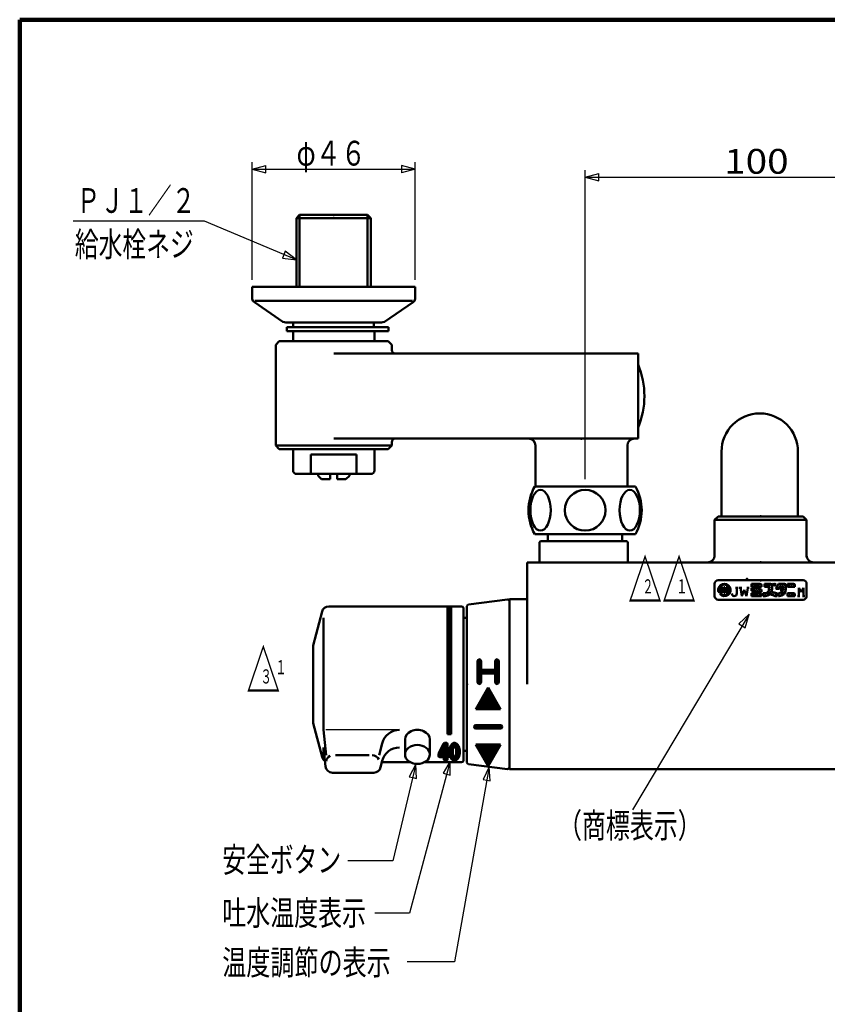
# Model space of a CAD drawing. Extents: x -373 to 395, y -278 to 275.
# Drawn here: x -373 to -145, y -3 to 275 of the extents above; entities that cross this region are included whole.
import ezdxf
from ezdxf.enums import TextEntityAlignment as Align

# ---------------------------------------------------------------- set-up
doc = ezdxf.new("R2010")
doc.units = 0
doc.header["$MEASUREMENT"] = 0
for name, color, linetype in [('1', 7, 'CONTINUOUS'), ('2', 7, 'CONTINUOUS'), ('3', 7, 'CONTINUOUS')]:
    doc.layers.add(name, color=color, linetype=linetype)
doc.styles.get("Standard").update_dxf_attribs({"font": 'txt', "bigfont": 'BIGFONT'})
doc.dimstyles.get("Standard").update_dxf_attribs({"dimscale": 2, "dimtxt": 3.5, "dimasz": 2, "dimexe": 2, "dimexo": 1, "dimgap": 0.5, "dimtad": 1, "dimdec": 3, "dimzin": 0, "dimdsep": 46, "dimtxsty": 'STANDARD', "dimcen": 0.09, "dimadec": 0, "dimazin": 0, "dimtfac": 1, "dimtdec": 4, "dimtofl": 0, "dimtmove": 0, "dimatfit": 3, "dimfxl": 1, "dimtolj": 1, "dimtzin": 0, "dimarcsym": 0})
pattern_1 = [(45, (0, 0), (-0.141421, 0.141421), [])]
pattern_2 = [(45, (0, 0), (-0.282843, 0.282843), [])]

# ---------------------------------------------------------------- blocks, each defined once
blk = doc.blocks.new('*D0')
at = {"layer": '3', "lineweight": 25}
for p, q in [((-213.229765, 145.241645), (-213.229765, 232.528625)), ((-213.229765, 230.528625), (-209.366062, 231.563902)), ((-209.366062, 229.493349), (-209.366062, 231.563902)), ((-113.630493, 230.528625), (-117.494196, 231.563902)), ((-117.494196, 231.563902), (-117.494196, 229.493349)), ((-113.630493, 145.241645), (-113.630493, 232.528625)), ((-213.229765, 230.528625), (-209.366062, 229.493349)), ((-213.229765, 230.528625), (-113.630493, 230.528625)), ((-113.630493, 230.528625), (-117.494196, 229.493349))]:
    blk.add_line(p, q, dxfattribs=at)
at = {"layer": '3', "lineweight": 25, "width": 2}
blk.add_text('100', height=7, dxfattribs=at).set_placement((-173.930129, 231.528625), (-155.730129, 231.528625), align=Align.FIT)
blk = doc.blocks.new('*D6')
at = {"layer": '3', "lineweight": 25}
for p, q in [((-307.279967, 201.541387), (-307.279967, 234.828903)), ((-307.279967, 232.828903), (-303.416264, 233.864179)), ((-303.416264, 231.793627), (-303.416264, 233.864179)), ((-261.279967, 232.828903), (-265.143671, 233.864179)), ((-265.143671, 233.864179), (-265.143671, 231.793627)), ((-261.279967, 201.541387), (-261.279967, 234.828903)), ((-307.279967, 232.828903), (-303.416264, 231.793627)), ((-307.279967, 232.828903), (-261.279967, 232.828903)), ((-261.279967, 232.828903), (-265.143671, 231.793627))]:
    blk.add_line(p, q, dxfattribs=at)
blk.add_text('φ４６', height=7, dxfattribs=at).set_placement((-294.779967, 233.828903), (-275.179967, 233.828903), align=Align.FIT)

msp = doc.modelspace()

# ---------------------------------------------------------------- hatches: boundary and pattern name
at = {"layer": '2', "lineweight": 25}
h = msp.add_hatch(dxfattribs=at)
h.set_pattern_fill('_U', color=256, angle=45, style=0, pattern_type=0)
h.set_pattern_definition(pattern_1)
h.paths.add_polyline_path([(-251.130129, 109.341384), (-251.130129, 73.289209), (-252.130129, 73.289209), (-252.130129, 109.341384)])
h = msp.add_hatch(dxfattribs=at)
h.set_pattern_fill('_U', color=256, angle=45, style=0, pattern_type=0)
h.set_pattern_definition(pattern_1)
edge = h.paths.add_edge_path()
edge.add_line((-238.630129, 91.403562), (-242.630129, 91.403562))
edge.add_line((-242.630129, 91.403562), (-242.630129, 93.903562))
edge.add_arc((-243.130129, 93.903562), 0.5, 0, 180)
edge.add_line((-243.630129, 93.903562), (-243.630129, 87.903562))
edge.add_arc((-243.130129, 87.903562), 0.5, 180, 0)
edge.add_line((-242.630129, 87.903562), (-242.630129, 90.403562))
edge.add_line((-242.630129, 90.403562), (-238.630129, 90.403562))
edge.add_line((-238.630129, 90.403562), (-238.630129, 87.903562))
edge.add_arc((-238.130129, 87.903562), 0.5, 180, 0)
edge.add_line((-237.630129, 87.903562), (-237.630129, 93.903562))
edge.add_arc((-238.130129, 93.903562), 0.5, 0, 180)
edge.add_line((-238.630129, 93.903562), (-238.630129, 91.403562))
h = msp.add_hatch(dxfattribs=at)
h.set_pattern_fill('_U', color=256, angle=45, style=0, pattern_type=0)
h.set_pattern_definition(pattern_1)
h.paths.add_polyline_path([(-240.630129, 86.403562), (-237.130129, 80.341384), (-244.130129, 80.341384)])
h = msp.add_hatch(dxfattribs=at)
h.set_pattern_fill('_U', color=256, angle=45, style=0, pattern_type=0)
h.set_pattern_definition(pattern_1)
h.paths.add_polyline_path([(-250.130129, 70.789209), (-251.190789, 70.056976), (-251.630129, 68.289209), (-251.190789, 66.521442), (-250.130129, 65.789209), (-249.069469, 66.521442), (-248.630129, 68.289209), (-249.069469, 70.056976)])
h.paths.add_polyline_path([(-250.130129, 69.789209), (-250.483682, 69.349869), (-250.630129, 68.289209), (-250.592069, 67.715184), (-250.321471, 66.90339), (-249.776575, 67.228549), (-249.630129, 68.289209), (-249.668189, 68.863234), (-249.938787, 69.675028)], flags=0)
h = msp.add_hatch(dxfattribs=at)
h.set_pattern_fill('_U', color=256, angle=45, style=0, pattern_type=0)
h.set_pattern_definition(pattern_1)
h.paths.add_polyline_path([(-244.130129, 70.341384), (-237.130129, 70.341384), (-240.630129, 64.279207)])
at = {"layer": '3', "lineweight": 25}
h = msp.add_hatch(dxfattribs=at)
h.set_pattern_fill('_U', color=256, angle=45, style=0, pattern_type=0)
h.set_pattern_definition(pattern_2)
h.paths.add_polyline_path([(-173.705454, 114.778823), (-173.705454, 113.203772), (-174.055465, 113.203772), (-174.055465, 114.778823)])
h = msp.add_hatch(dxfattribs=at)
h.set_pattern_fill('_U', color=256, angle=45, style=0, pattern_type=0)
h.set_pattern_definition(pattern_2)
edge = h.paths.add_edge_path()
edge.add_line((-163.380245, 114.866326), (-163.380245, 115.30384))
edge.add_arc((-163.817759, 115.30384), 0.437514, 0, 90)
edge.add_line((-163.817759, 115.741354), (-166.180335, 115.741354))
edge.add_line((-166.180335, 115.741354), (-166.180335, 114.866326))
edge.add_line((-166.180335, 114.866326), (-163.380245, 114.866326))
h = msp.add_hatch(dxfattribs=at)
h.set_pattern_fill('_U', color=256, angle=45, style=0, pattern_type=0)
h.set_pattern_definition(pattern_2)
edge = h.paths.add_edge_path()
edge.add_arc((-163.817759, 113.856023), 0.437514, 0, 82)
edge.add_line((-163.756869, 114.289279), (-166.180335, 114.629875))
edge.add_line((-166.180335, 114.629875), (-166.180335, 113.746248))
edge.add_line((-166.180335, 113.746248), (-163.380245, 113.352721))
edge.add_line((-163.380245, 113.352721), (-163.380245, 113.856023))
h = msp.add_hatch(dxfattribs=at)
h.set_pattern_fill('_U', color=256, angle=45, style=0, pattern_type=0)
h.set_pattern_definition(pattern_2)
edge = h.paths.add_edge_path()
edge.add_arc((-160.142641, 115.478846), 0.262508, 0, 360)
h = msp.add_hatch(dxfattribs=at)
h.set_pattern_fill('_U', color=256, angle=45, style=0, pattern_type=0)
h.set_pattern_definition(pattern_2)
edge = h.paths.add_edge_path()
edge.add_arc((-159.617624, 115.478846), 0.262508, 0, 360)
h = msp.add_hatch(dxfattribs=at)
h.set_pattern_fill('_U', color=256, angle=45, style=0, pattern_type=0)
h.set_pattern_definition(pattern_2)
edge = h.paths.add_edge_path()
edge.add_arc((-163.817759, 112.678756), 0.437514, 0, 90)
edge.add_line((-163.817759, 113.11627), (-166.180335, 113.11627))
edge.add_line((-166.180335, 113.11627), (-166.180335, 112.241241))
edge.add_line((-166.180335, 112.241241), (-163.380245, 112.241241))
edge.add_line((-163.380245, 112.241241), (-163.380245, 112.678756))
h = msp.add_hatch(dxfattribs=at)
h.set_pattern_fill('_U', color=256, angle=45, style=0, pattern_type=0)
h.set_pattern_definition(pattern_2)
edge = h.paths.add_edge_path()
edge.add_arc((-154.367454, 112.678756), 0.437514, 0, 90)
edge.add_line((-154.367454, 113.11627), (-156.030008, 113.11627))
edge.add_line((-156.030008, 113.11627), (-156.030008, 112.241241))
edge.add_line((-156.030008, 112.241241), (-153.92994, 112.241241))
edge.add_line((-153.92994, 112.241241), (-153.92994, 112.678756))

# ---------------------------------------------------------------- linework, layer by layer
at = {"layer": '1', "lineweight": 100}
for q in [(394.982385, 275.028767), (-373.02157, -277.971881)]:
    msp.add_line((-373.02157, 275.028767), q, dxfattribs=at)
at = {"layer": '2', "lineweight": 50}
for p, q in [((-293.911562, 219.917058), (-294.811562, 219.017058)), ((-293.911562, 219.917058), (-274.711562, 219.917058)), ((-293.911562, 219.917058), (-293.911562, 199.541387)), ((-274.711562, 219.917058), (-274.711562, 199.541387)), ((-274.711562, 219.917058), (-273.811562, 219.017058)), ((-294.811562, 219.017058), (-294.811562, 199.541387)), ((-294.811562, 219.017058), (-273.811562, 219.017058)), ((-273.811562, 219.017058), (-273.811562, 199.541387)), ((-307.279967, 199.541387), (-307.279967, 196.182507)), ((-261.279967, 199.541387), (-307.279967, 199.541387)), ((-261.279967, 196.182507), (-261.279967, 199.541387)), ((-306.697367, 195.273784), (-298.614766, 189.72394)), ((-262.028631, 195.673821), (-306.60108, 195.673821)), ((-261.862568, 195.273784), (-269.945169, 189.72394)), ((-261.862568, 195.273784), (-269.945169, 189.72394)), ((-297.779967, 189.541387), (-270.779967, 189.541387)), ((-295.711562, 189.541387), (-295.711562, 188.241387)), ((-272.911562, 189.541387), (-272.911562, 188.241387)), ((-297.479967, 188.241387), (-268.779967, 188.241387)), ((-297.479967, 188.241387), (-297.479967, 187.041387)), ((-297.479967, 187.041387), (-268.779967, 187.041387)), ((-295.779967, 184.241387), (-295.779967, 187.041387)), ((-272.779967, 184.241387), (-272.779967, 187.041387)), ((-268.779967, 188.241387), (-268.779967, 187.041387)), ((-300.679967, 183.241387), (-299.679967, 184.241387)), ((-299.679967, 184.241387), (-268.879967, 184.241387)), ((-268.879967, 184.241387), (-267.879967, 183.241387)), ((-300.679967, 154.741387), (-300.679967, 183.241387)), ((-198.279967, 180.741387), (-284.279967, 180.741387)), ((-267.879967, 181.741387), (-267.879967, 183.241387)), ((-198.279967, 180.741387), (-198.279967, 156.741387)), ((-198.279967, 156.741387), (-284.279967, 156.741387)), ((-267.879967, 154.741387), (-267.879967, 155.741387)), ((-299.679967, 153.741387), (-300.679967, 154.741387)), ((-267.879967, 154.741387), (-300.679967, 154.741387)), ((-299.679967, 153.741387), (-268.879967, 153.741387)), ((-295.779967, 147.741387), (-295.779967, 153.741387)), ((-272.779967, 147.741387), (-272.779967, 153.741387)), ((-268.879967, 153.741387), (-267.879967, 154.741387)), ((-227.279967, 154.741387), (-227.279967, 143.241387)), ((-201.279967, 154.741387), (-201.279967, 143.241387)), ((-174.680129, 153.041387), (-174.680129, 134.741387)), ((-153.080129, 153.041387), (-153.080129, 134.741387)), ((-290.760467, 152.241387), (-277.799467, 152.241387)), ((-290.760467, 146.741387), (-290.760467, 152.241387)), ((-277.799467, 146.741387), (-277.799467, 152.241387)), ((-294.779967, 146.741387), (-273.779967, 146.741387)), ((-288.704967, 146.241387), (-288.704967, 146.741387)), ((-287.704967, 145.241387), (-288.704967, 146.241387)), ((-287.704967, 145.241387), (-285.279967, 145.241387)), ((-285.279967, 145.241387), (-285.279967, 146.741387)), ((-283.279967, 145.241387), (-283.279967, 146.741387)), ((-283.279967, 145.241387), (-280.854967, 145.241387)), ((-280.854967, 145.241387), (-279.854967, 146.241387)), ((-279.854967, 146.241387), (-279.854967, 146.741387)), ((-227.479765, 143.241645), (-198.979765, 143.241645)), ((-176.630129, 133.741387), (-175.630129, 134.741387)), ((-176.630129, 123.241387), (-176.630129, 133.741387)), ((-150.630129, 133.741387), (-176.630129, 133.741387)), ((-175.630129, 134.741387), (-151.630129, 134.741387)), ((-151.630129, 134.741387), (-150.630129, 133.741387)), ((-150.630129, 123.241387), (-150.630129, 133.741387)), ((-227.479765, 129.741645), (-198.979765, 129.741645)), ((-223.730129, 129.741645), (-223.730129, 127.741387)), ((-202.730129, 129.741645), (-202.730129, 127.741387)), ((-225.830129, 127.741387), (-226.130129, 127.441387)), ((-226.130129, 121.741387), (-226.130129, 127.441387)), ((-225.830129, 127.741387), (-224.630129, 127.741387)), ((-201.430129, 127.741387), (-224.630129, 127.741387)), ((-201.130129, 127.441387), (-201.430129, 127.741387)), ((-201.130129, 121.741387), (-201.130129, 127.441387)), ((-97.630129, 121.741387), (-229.630129, 121.741387)), ((-229.630129, 87.341384), (-229.630129, 121.741387)), ((-196.963602, 121.741387), (-201.130129, 121.741387)), ((-246.192146, 109.896132), (-235.192146, 111.271132)), ((-234.630129, 111.341384), (-229.630129, 111.341384)), ((-234.630129, 111.341384), (-234.630129, 63.341384)), ((-285.648132, 109.341384), (-248.130129, 109.341384)), ((-252.130129, 109.341384), (-252.130129, 73.289209)), ((-251.130129, 109.341384), (-251.130129, 73.289209)), ((-247.630129, 108.841384), (-247.630129, 87.341384)), ((-246.630129, 109.399993), (-246.630129, 65.282776)), ((-246.630129, 109.341614), (-246.630129, 108.841384)), ((-234.630129, 108.841384), (-234.630129, 110.774993)), ((-234.630129, 65.841384), (-234.630129, 108.841384)), ((-290.130129, 98.341751), (-287.579984, 107.859023)), ((-287.182786, 106.076329), (-287.182786, 74.459504)), ((-247.630129, 107.041384), (-247.630129, 87.341384)), ((-247.630129, 106.141384), (-246.630129, 106.141384)), ((-290.130129, 76.341018), (-290.130129, 98.341751)), ((-243.630129, 87.903562), (-243.630129, 93.903562)), ((-242.630129, 91.403562), (-242.630129, 93.903562)), ((-238.630129, 91.403562), (-238.630129, 93.903562)), ((-237.630129, 87.903562), (-237.630129, 93.903562)), ((-242.630129, 91.403562), (-238.630129, 91.403562)), ((-242.630129, 90.403562), (-242.630129, 87.903562)), ((-242.630129, 90.403562), (-238.630129, 90.403562)), ((-238.630129, 90.403562), (-238.630129, 87.903562)), ((-247.630129, 65.841384), (-247.630129, 87.341384)), ((-247.630129, 67.641384), (-247.630129, 87.341384)), ((-244.130129, 80.341384), (-240.630129, 86.403562)), ((-237.130129, 80.341384), (-240.630129, 86.403562)), ((-237.130129, 80.341384), (-244.130129, 80.341384)), ((-290.130129, 76.341018), (-287.579984, 66.823746)), ((-237.130129, 75.841384), (-244.130129, 75.841384)), ((-286.426797, 67.324977), (-287.182786, 74.459504)), ((-251.130129, 73.289209), (-252.130129, 73.289209)), ((-237.130129, 74.841384), (-244.130129, 74.841384)), ((-271.393372, 67.324977), (-270.569392, 70.658283)), ((-264.130129, 67.542778), (-264.130129, 71.785419)), ((-257.130129, 67.542778), (-257.130129, 71.785419)), ((-253.213047, 70.623373), (-254.598457, 67.852553)), ((-253.130129, 69.671175), (-253.998751, 67.93393)), ((-253.130129, 69.671175), (-253.130129, 67.889209)), ((-252.944719, 70.789209), (-252.430129, 70.789209)), ((-252.130129, 70.489209), (-252.130129, 67.789209)), ((-237.130129, 70.341384), (-244.130129, 70.341384)), ((-244.130129, 70.341384), (-240.630129, 64.279207)), ((-237.130129, 70.341384), (-240.630129, 64.279207)), ((-286.61639, 64.164485), (-287.182786, 69.509757)), ((-287.182786, 69.509757), (-287.182786, 66.310399)), ((-283.779992, 67.324977), (-274.297417, 67.324977)), ((-254.630129, 67.718389), (-254.630129, 67.089209)), ((-254.330129, 66.789209), (-253.130129, 66.789209)), ((-253.909308, 67.789209), (-253.230129, 67.789209)), ((-253.130129, 66.089209), (-253.130129, 66.789209)), ((-252.130129, 67.789209), (-251.930129, 67.789209)), ((-252.130129, 66.789209), (-251.930129, 66.789209)), ((-252.130129, 66.089209), (-252.130129, 66.789209)), ((-251.630129, 67.489209), (-251.630129, 67.089209)), ((-247.630129, 68.541384), (-246.630129, 68.541384)), ((-271.017621, 63.895284), (-270.569392, 65.708535)), ((-270.66015, 65.341384), (-262.615397, 65.341384)), ((-258.64486, 65.341384), (-248.130129, 65.341384)), ((-252.830129, 65.789209), (-252.430129, 65.789209)), ((-246.630129, 65.341155), (-246.630129, 65.841384)), ((-246.192146, 64.786637), (-235.192146, 63.411637)), ((-234.630129, 63.907776), (-234.630129, 65.841384)), ((-284.627524, 62.375229), (-272.95918, 62.375229)), ((-234.630129, 63.341384), (-163.630129, 63.341384)), ((-163.630129, 63.341384), (-92.930129, 63.341384))]:
    msp.add_line(p, q, dxfattribs=at)
at = {"layer": '2', "lineweight": 25}
for p, q in [((-244.62073, 75.244895), (-244.024241, 75.841384)), ((-244.570748, 75.577721), (-244.366465, 75.782004)), ((-244.534912, 75.047871), (-243.741399, 75.841384)), ((-244.38733, 74.91261), (-243.458556, 75.841384)), ((-244.173802, 74.843295), (-243.175713, 75.841384)), ((-243.892871, 74.841384), (-242.892871, 75.841384)), ((-243.610028, 74.841384), (-242.610028, 75.841384)), ((-243.327185, 74.841384), (-242.327185, 75.841384)), ((-243.044342, 74.841384), (-242.044342, 75.841384)), ((-242.7615, 74.841384), (-241.7615, 75.841384)), ((-242.478657, 74.841384), (-241.478657, 75.841384)), ((-242.195814, 74.841384), (-241.195814, 75.841384)), ((-241.912972, 74.841384), (-240.912972, 75.841384)), ((-241.630129, 74.841384), (-240.630129, 75.841384)), ((-241.347286, 74.841384), (-240.347286, 75.841384)), ((-241.064443, 74.841384), (-240.064443, 75.841384)), ((-240.781601, 74.841384), (-239.781601, 75.841384)), ((-240.498758, 74.841384), (-239.498758, 75.841384)), ((-240.215915, 74.841384), (-239.215915, 75.841384)), ((-239.933073, 74.841384), (-238.933073, 75.841384)), ((-239.65023, 74.841384), (-238.65023, 75.841384)), ((-239.367387, 74.841384), (-238.367387, 75.841384)), ((-239.084544, 74.841384), (-238.084544, 75.841384)), ((-238.801702, 74.841384), (-237.801702, 75.841384)), ((-238.518859, 74.841384), (-237.518859, 75.841384)), ((-238.236016, 74.841384), (-237.236016, 75.841384)), ((-237.953174, 74.841384), (-236.977151, 75.817407)), ((-237.670331, 74.841384), (-236.797248, 75.714467)), ((-237.387488, 74.841384), (-236.676722, 75.55215)), ((-237.10396, 74.84207), (-236.630814, 75.315216)), ((-265.715494, 74.458419), (-286.500679, 74.458419)), ((-252.242834, 70.72356), (-254.083073, 68.883322)), ((-252.460028, 70.789209), (-253.80023, 69.449007)), ((-252.742871, 70.789209), (-253.517387, 70.014692)), ((-253.041884, 70.773038), (-253.234544, 70.580378)), ((-252.13588, 70.547671), (-253.130129, 69.553423)), ((-253.130129, 69.27058), (-252.130129, 70.27058)), ((-253.130129, 68.987737), (-252.130129, 69.987737)), ((-253.130129, 68.704894), (-252.130129, 69.704894)), ((-254.630129, 67.487737), (-253.813567, 68.304299)), ((-254.630129, 67.204894), (-253.995876, 67.839148)), ((-254.624505, 67.776204), (-253.530724, 68.869985)), ((-254.598015, 66.954165), (-253.762972, 67.789209)), ((-254.45356, 66.815778), (-253.480129, 67.789209)), ((-253.247881, 69.43567), (-254.365915, 68.317636)), ((-254.197286, 66.789209), (-253.18796, 67.798535)), ((-253.914443, 66.789209), (-252.130129, 68.573524)), ((-253.631601, 66.789209), (-252.130129, 68.290681)), ((-253.348758, 66.789209), (-252.130129, 68.007838)), ((-253.139455, 67.847041), (-252.130129, 68.856366)), ((-253.130129, 68.422052), (-252.130129, 69.422052)), ((-253.130129, 68.139209), (-252.130129, 69.139209)), ((-253.130129, 66.724995), (-252.065915, 67.789209)), ((-253.130129, 66.442153), (-251.808732, 67.76355)), ((-253.130129, 66.15931), (-251.663235, 67.626204)), ((-253.081355, 65.925241), (-251.630129, 67.376467)), ((-251.934544, 66.789209), (-251.630129, 67.093625)), ((-252.920583, 65.80317), (-252.130129, 66.593625)), ((-252.651702, 65.789209), (-252.130129, 66.310782)), ((-252.360719, 65.797349), (-252.138269, 66.019799))]:
    msp.add_line(p, q, dxfattribs=at)
at = {"layer": '2', "lineweight": 50}
for points in [[(-250.130129, 70.789209), (-250.197482, 70.786451), (-250.264568, 70.778383), (-250.331117, 70.765309), (-250.524871, 70.69912), (-250.586597, 70.669088), (-250.646447, 70.635582), (-250.704154, 70.598908), (-250.770529, 70.550932), (-250.833533, 70.499132), (-250.893292, 70.443836), (-251.054364, 70.260244), (-251.102409, 70.194238), (-251.147842, 70.126372), (-251.190789, 70.056976), (-251.227404, 69.993466), (-251.262151, 69.929035), (-251.295071, 69.863737), (-251.383281, 69.663179), (-251.456535, 69.456755), (-251.477822, 69.386895), (-251.497613, 69.316597), (-251.515948, 69.245918), (-251.534521, 69.167597), (-251.551392, 69.088911), (-251.566577, 69.00989), (-251.602184, 68.771163), (-251.623218, 68.530636), (-251.627068, 68.450216), (-251.629366, 68.369729), (-251.630129, 68.289209), (-251.629366, 68.208689), (-251.627068, 68.128202), (-251.623218, 68.047782), (-251.602184, 67.807255), (-251.566577, 67.568528), (-251.551392, 67.489507), (-251.534521, 67.410821), (-251.515948, 67.3325), (-251.497613, 67.261821), (-251.477822, 67.191524), (-251.456535, 67.121663), (-251.383281, 66.915239), (-251.295071, 66.714681), (-251.262151, 66.649383), (-251.227404, 66.584952), (-251.190789, 66.521442), (-251.147842, 66.452046), (-251.102409, 66.38418), (-251.054364, 66.318174), (-250.893292, 66.134582), (-250.833533, 66.079286), (-250.770529, 66.027486), (-250.704154, 65.97951), (-250.646447, 65.942836), (-250.586597, 65.90933), (-250.524871, 65.879298), (-250.331117, 65.813109), (-250.264568, 65.800035), (-250.197482, 65.791967), (-250.130129, 65.789209), (-250.062775, 65.791967), (-249.99569, 65.800035), (-249.929141, 65.813109), (-249.735387, 65.879298), (-249.673661, 65.90933), (-249.61381, 65.942836), (-249.556104, 65.97951), (-249.489728, 66.027486), (-249.426725, 66.079286), (-249.366966, 66.134582), (-249.205894, 66.318174), (-249.157849, 66.38418), (-249.112416, 66.452046), (-249.069469, 66.521442), (-249.021066, 66.60633), (-248.97596, 66.692822), (-248.934053, 66.780792), (-248.826548, 67.052293), (-248.796458, 67.144898), (-248.769078, 67.238343), (-248.74431, 67.3325), (-248.719924, 67.43701), (-248.698556, 67.542153), (-248.680165, 67.647848), (-248.64246, 67.967462), (-248.635583, 68.074579), (-248.631486, 68.181855), (-248.630129, 68.289209), (-248.631486, 68.396563), (-248.635583, 68.503839), (-248.64246, 68.610956), (-248.680165, 68.93057), (-248.698556, 69.036265), (-248.719924, 69.141408), (-248.74431, 69.245918), (-248.769078, 69.340075), (-248.796458, 69.43352), (-248.826548, 69.526125), (-248.934053, 69.797626), (-248.97596, 69.885596), (-249.021066, 69.972088), (-249.069469, 70.056976), (-249.134814, 70.160517), (-249.205894, 70.260244), (-249.283135, 70.355052), (-249.366966, 70.443836), (-249.457813, 70.525489), (-249.556104, 70.598908), (-249.661532, 70.662655), (-249.773212, 70.715344), (-249.88958, 70.75519), (-250.009073, 70.780407), (-250.130129, 70.789209)], [(-250.130129, 69.789209), (-250.164731, 69.784908), (-250.198869, 69.772907), (-250.232076, 69.754564), (-250.263889, 69.731232), (-250.293842, 69.704269), (-250.321471, 69.675028), (-250.34848, 69.641964), (-250.372508, 69.607907), (-250.393868, 69.572956), (-250.445102, 69.463698), (-250.458948, 69.426134), (-250.471703, 69.388159), (-250.483682, 69.349869), (-250.495474, 69.310227), (-250.506776, 69.27037), (-250.517583, 69.230313), (-250.547007, 69.109086), (-250.571866, 68.986592), (-250.579122, 68.945549), (-250.585857, 68.904425), (-250.592069, 68.863234), (-250.597337, 68.825163), (-250.602167, 68.787051), (-250.60657, 68.748901), (-250.617326, 68.634254), (-250.624639, 68.51937), (-250.628806, 68.404329), (-250.629548, 68.36596), (-250.629986, 68.327586), (-250.630129, 68.289209), (-250.629986, 68.250832), (-250.629548, 68.212458), (-250.628806, 68.174089), (-250.624639, 68.059048), (-250.617326, 67.944164), (-250.60657, 67.829517), (-250.602167, 67.791367), (-250.597337, 67.753255), (-250.592069, 67.715184), (-250.585857, 67.673993), (-250.579122, 67.632869), (-250.571866, 67.591826), (-250.547007, 67.469332), (-250.517583, 67.348105), (-250.506776, 67.308048), (-250.495474, 67.268191), (-250.483682, 67.228549), (-250.471703, 67.190259), (-250.458948, 67.152284), (-250.445102, 67.11472), (-250.393868, 67.005462), (-250.372508, 66.970511), (-250.34848, 66.936454), (-250.321471, 66.90339), (-250.293842, 66.874149), (-250.263889, 66.847186), (-250.232076, 66.823854), (-250.198869, 66.805511), (-250.164731, 66.79351), (-250.130129, 66.789209), (-250.095527, 66.79351), (-250.061389, 66.805511), (-250.028182, 66.823854), (-249.996369, 66.847186), (-249.966416, 66.874149), (-249.938787, 66.90339), (-249.911778, 66.936454), (-249.88775, 66.970511), (-249.866389, 67.005462), (-249.815156, 67.11472), (-249.80131, 67.152284), (-249.788555, 67.190259), (-249.776575, 67.228549), (-249.760962, 67.281453), (-249.746222, 67.334732), (-249.732365, 67.388349), (-249.696165, 67.550878), (-249.685916, 67.605497), (-249.676588, 67.660277), (-249.668189, 67.715184), (-249.661673, 67.762779), (-249.655837, 67.810437), (-249.65066, 67.858152), (-249.638863, 68.001582), (-249.632215, 68.145318), (-249.631042, 68.193272), (-249.630353, 68.241238), (-249.630129, 68.289209), (-249.630353, 68.33718), (-249.631042, 68.385146), (-249.632215, 68.4331), (-249.638863, 68.576836), (-249.65066, 68.720266), (-249.655837, 68.767981), (-249.661673, 68.815639), (-249.668189, 68.863234), (-249.676588, 68.918141), (-249.685916, 68.972921), (-249.696165, 69.02754), (-249.732365, 69.190069), (-249.746222, 69.243687), (-249.760962, 69.296965), (-249.776575, 69.349869), (-249.794816, 69.407192), (-249.815156, 69.463698), (-249.838659, 69.519062), (-249.866389, 69.572956), (-249.899411, 69.625053), (-249.938787, 69.675028), (-249.981131, 69.71812), (-250.028182, 69.754564), (-250.078371, 69.779785), (-250.130129, 69.789209)]]:
    msp.add_lwpolyline(points, dxfattribs=at)
msp.add_circle((-213.229765, 136.491645), 5.75, dxfattribs=at)
for centre, radius, start, end in [((-306.279967, 196.182507), 1, 180, 245.329488), ((-262.279967, 196.182507), 1, 294.670512, 0), ((-297.779967, 191.541387), 2, 245.329488, 270), ((-270.779967, 191.541387), 2, 270, 294.670512), ((-266.879967, 181.741387), 1, 180, 270), ((-219.335809, 168.74155), 22.855625, 337.11014, 22.88986), ((-163.880129, 153.041387), 10.8, 0, 180), ((-266.879967, 155.741387), 1, 90, 180), ((-229.279967, 154.741387), 2, 0, 90), ((-199.279967, 154.741387), 2, 90, 180), ((-294.779967, 147.741387), 1, 180, 270), ((-273.779967, 147.741387), 1, 270, 360), ((-215.214469, 136.491645), 14, 151.174551, 208.825449), ((-211.245062, 136.491645), 14, 331.174551, 28.825449), ((-178.630129, 123.741387), 2, 270, 360), ((-148.630129, 123.741387), 2, 180, 270), ((-235.130129, 110.774993), 0.5, 360, 97.125016), ((-285.648132, 107.341384), 2, 90, 165), ((-248.130129, 108.841384), 0.5, 360, 90), ((-246.130129, 109.399993), 0.5, 97.125016, 180), ((-243.130129, 93.903562), 0.5, 0, 180), ((-238.130129, 93.903562), 0.5, 360, 180), ((-243.130129, 87.903562), 0.5, 180, 360), ((-238.130129, 87.903562), 0.5, 180, 0), ((-244.130129, 75.341384), 0.5, 90, 180), ((-244.130129, 75.341384), 0.5, 180, 270), ((-237.130129, 75.341384), 0.5, 0, 90), ((-237.130129, 75.341384), 0.5, 270, 360), ((-265.715494, 69.458419), 5, 90, 166.115067), ((-252.944719, 70.489209), 0.3, 90, 153.434949), ((-252.430129, 70.489209), 0.3, 0, 90), ((-285.648132, 67.341384), 2, 195, 235.596505), ((-284.426797, 65.324977), 2, 116.452129, 171.882064), ((-273.393372, 65.324977), 2, 22.532412, 90), ((-265.715494, 64.508672), 5, 90, 166.115067), ((-254.330129, 67.718389), 0.3, 153.434949, 180), ((-254.330129, 67.089209), 0.3, 180, 270), ((-253.909308, 67.889209), 0.1, 153.434949, 270), ((-253.230129, 67.889209), 0.1, 270, 360), ((-251.930129, 67.489209), 0.3, 0, 90), ((-251.930129, 67.089209), 0.3, 270, 360), ((-284.627524, 64.375229), 2, 186.048608, 270), ((-252.830129, 66.089209), 0.3, 180, 270), ((-252.430129, 66.089209), 0.3, 270, 360), ((-248.130129, 65.841384), 0.5, 270, 360), ((-246.130129, 65.282776), 0.5, 180, 262.874984), ((-272.95918, 64.375229), 2, 270, 346.115067), ((-235.130129, 63.907776), 0.5, 262.874984, 0)]:
    msp.add_arc(centre, radius, start, end, dxfattribs=at)
for centre, major_axis, ratio, end_param in [((-225.839469, 136.491645), (0, -5.75), 0.5, 6.283185), ((-200.620062, 136.491645), (0, 5.75), 0.5, 6.283185), ((-260.630129, 71.785419), (3.5, 0), 0.763714, 3.141593), ((-260.630129, 67.542778), (3.5, 0), 0.763714, 6.283185)]:
    msp.add_ellipse(centre, major_axis=major_axis, ratio=ratio, start_param=0, end_param=end_param, dxfattribs=at)
for p in [(-284.311562, 219.917058), (-214.279967, 156.741387), (-246.630129, 87.341384)]:
    msp.add_point(p, dxfattribs=at)
at = {"layer": '3', "lineweight": 25}
for p, q in [((-298.373478, 208.662678), (-298.774594, 207.708265)), ((-297.972363, 209.61709), (-298.373478, 208.662678)), ((-294.811562, 207.165695), (-297.972363, 209.61709)), ((-298.774594, 207.708265), (-294.811562, 207.165695)), ((-175.595084, 114.341671), (-175.158582, 114.778173)), ((-174.685486, 114.685584), (-174.592246, 114.778823)), ((-174.685486, 114.119898), (-174.370476, 114.434909)), ((-174.667343, 115.269412), (-174.230833, 115.705922)), ((-173.877727, 115.493343), (-173.645552, 115.725517)), ((-173.401353, 114.527495), (-173.191617, 114.73723)), ((-173.392363, 115.413021), (-173.201221, 115.604163)), ((-173.112099, 114.251062), (-173.322902, 114.04026)), ((-173.016757, 115.222942), (-172.840705, 115.398994)), ((-172.795425, 114.567737), (-172.864348, 114.498814)), ((-172.721689, 114.952324), (-172.548067, 115.125946)), ((-172.504184, 114.604144), (-172.321612, 114.786716)), ((-172.382284, 114.160359), (-172.172009, 114.370633)), ((-162.102205, 115.741354), (-162.505217, 115.338343)), ((-161.53652, 115.741354), (-162.411548, 114.866326)), ((-162.204068, 112.245379), (-160.409286, 114.040161)), ((-160.970834, 115.741354), (-161.845863, 114.866326)), ((-161.537922, 113.47721), (-160.405149, 114.609984)), ((-161.280177, 114.866326), (-160.533294, 115.613209)), ((-161.280177, 114.300641), (-160.405149, 115.175669)), ((-159.118114, 114.787819), (-158.164578, 115.741354)), ((-158.998938, 114.341309), (-157.598893, 115.741354)), ((-158.433253, 114.341309), (-158.272973, 114.501588)), ((-158.266441, 112.245379), (-156.471659, 114.040161)), ((-157.908236, 114.866326), (-157.033207, 115.741354)), ((-157.867567, 113.775624), (-156.467522, 115.175669)), ((-157.867567, 114.341309), (-157.692561, 114.516315)), ((-157.600295, 113.47721), (-156.467522, 114.609984)), ((-157.34255, 114.866326), (-156.595667, 115.613209)), ((-155.626996, 115.741354), (-156.030008, 115.338343)), ((-155.061311, 115.741354), (-155.936339, 114.866326)), ((-154.495625, 115.741354), (-155.370654, 114.866326)), ((-154.804968, 114.866326), (-154.058085, 115.613209)), ((-154.239283, 114.866326), (-153.92994, 115.175669)), ((-175.614679, 113.756391), (-175.382513, 113.988557)), ((-175.433265, 113.372119), (-175.244803, 113.560581)), ((-175.04711, 113.192589), (-174.370476, 113.869223)), ((-175.015108, 112.658905), (-174.841495, 112.832519)), ((-174.675878, 112.43245), (-174.493315, 112.615013)), ((-174.259795, 112.282848), (-174.049529, 112.493113)), ((-173.729163, 112.247794), (-173.423668, 112.553289)), ((-173.442946, 113.354531), (-173.313695, 113.483782)), ((-173.040608, 113.756868), (-172.829298, 113.968179)), ((-172.996477, 113.235314), (-172.739463, 113.492328)), ((-172.783824, 112.627448), (-172.516609, 112.894662)), ((-172.442459, 113.534498), (-172.136956, 113.840002)), ((-162.942731, 112.638087), (-162.464548, 113.11627)), ((-162.773891, 112.241241), (-161.641118, 113.374015)), ((-161.406343, 112.477419), (-160.348312, 113.53545)), ((-160.640615, 112.677461), (-159.996411, 113.321665)), ((-160.268147, 112.484244), (-159.579274, 113.173116)), ((-159.847889, 112.338817), (-159.071987, 113.114718)), ((-159.367733, 112.253287), (-159.005104, 112.615916)), ((-158.56759, 112.509916), (-157.703491, 113.374015)), ((-158.56759, 113.075601), (-158.526921, 113.11627)), ((-157.468716, 112.477419), (-156.703699, 113.242435)), ((-166.913513, 107.180054), (-169.779263, 104.389448)), ((-168.000022, 103.330444), (-166.913513, 107.180054)), ((-169.779263, 104.389448), (-168.889643, 103.859946)), ((-168.889643, 103.859946), (-168.000022, 103.330444)), ((-261.02536, 64.757484), (-262.933642, 61.242024)), ((-260.920251, 60.758866), (-261.02536, 64.757484)), ((-251.335281, 65.678627), (-253.332167, 62.212729)), ((-251.331686, 61.678629), (-251.335281, 65.678627)), ((-240.369345, 64.058786), (-242.060666, 60.433951)), ((-240.021654, 60.073926), (-240.369345, 64.058786)), ((-262.933642, 61.242024), (-261.926946, 61.000445)), ((-253.332167, 62.212729), (-252.331927, 61.945679)), ((-252.331927, 61.945679), (-251.331686, 61.678629)), ((-261.926946, 61.000445), (-260.920251, 60.758866)), ((-242.060666, 60.433951), (-241.04116, 60.253938)), ((-241.04116, 60.253938), (-240.021654, 60.073926))]:
    msp.add_line(p, q, dxfattribs=at)
at = {"layer": '3', "lineweight": 50}
for p, q in [((-176.630549, 112.241241), (-176.630549, 115.741354)), ((-175.630516, 116.741387), (-151.629741, 116.741387)), ((-174.685486, 113.826793), (-174.685486, 114.778823)), ((-174.370476, 114.778823), (-174.685486, 114.778823)), ((-174.370476, 113.826793), (-174.370476, 114.778823)), ((-174.055465, 113.203772), (-174.055465, 114.778823)), ((-173.705454, 114.778823), (-174.055465, 114.778823)), ((-173.705454, 114.778823), (-173.705454, 113.203772)), ((-173.303356, 114.020903), (-173.084352, 113.817266)), ((-173.072099, 114.195646), (-172.853096, 113.992009)), ((-173.005432, 114.778823), (-172.795425, 114.778823)), ((-172.95293, 114.498814), (-172.795425, 114.498814)), ((-172.795425, 114.498814), (-172.795425, 114.778823)), ((-170.030335, 114.57465), (-170.730358, 114.57465)), ((-170.380347, 114.57465), (-170.380347, 112.941264)), ((-168.980302, 114.57465), (-169.680324, 114.57465)), ((-169.330313, 114.57465), (-168.91887, 112.241241)), ((-167.230245, 114.57465), (-167.641688, 112.241241)), ((-167.580256, 114.57465), (-166.880234, 114.57465)), ((-166.180335, 115.741354), (-163.817759, 115.741354)), ((-166.180335, 114.866326), (-166.180335, 115.741354)), ((-166.180335, 114.866326), (-163.380245, 114.866326)), ((-163.756869, 114.289279), (-166.180335, 114.629875)), ((-166.180335, 113.746248), (-166.180335, 114.629875)), ((-163.380245, 114.866326), (-163.380245, 115.30384)), ((-162.505217, 115.741354), (-162.505217, 114.866326)), ((-162.505217, 115.741354), (-160.842663, 115.741354)), ((-162.505217, 114.866326), (-161.280177, 114.866326)), ((-161.280177, 114.866326), (-161.280177, 114.166304)), ((-160.405149, 115.30384), (-160.405149, 114.166304)), ((-158.56759, 115.741354), (-159.375906, 114.341309)), ((-159.375906, 114.341309), (-158.365511, 114.341309)), ((-158.56759, 115.741354), (-156.905036, 115.741354)), ((-158.062392, 114.866326), (-158.365511, 114.341309)), ((-158.062392, 114.866326), (-157.34255, 114.866326)), ((-157.867567, 114.516315), (-157.34255, 114.516315)), ((-157.867567, 113.641287), (-157.867567, 114.516315)), ((-157.34255, 114.866326), (-157.34255, 114.516315)), ((-156.467522, 115.30384), (-156.467522, 114.166304)), ((-156.030008, 115.741354), (-154.367454, 115.741354)), ((-156.030008, 114.866326), (-156.030008, 115.741354)), ((-156.030008, 114.866326), (-153.92994, 114.866326)), ((-153.92994, 114.866326), (-153.92994, 115.30384)), ((-152.879844, 112.241241), (-152.879844, 114.57465)), ((-152.879844, 114.57465), (-152.179821, 113.362175)), ((-151.479799, 114.57465), (-152.179821, 113.362175)), ((-151.479799, 112.241241), (-151.479799, 114.57465)), ((-150.629709, 112.241241), (-150.629709, 115.741354)), ((-175.630516, 111.241209), (-151.629741, 111.241209)), ((-175.36811, 113.763113), (-175.365684, 113.763851)), ((-174.94469, 112.927068), (-175.117937, 112.753821)), ((-173.705454, 113.203772), (-174.055465, 113.203772)), ((-173.442946, 113.203772), (-173.442946, 113.483782)), ((-173.215438, 113.483782), (-173.442946, 113.483782)), ((-173.442946, 113.203772), (-173.162937, 113.203772)), ((-168.91887, 112.241241), (-168.280279, 113.995756)), ((-167.641688, 112.241241), (-168.280279, 113.995756)), ((-166.180335, 113.746248), (-163.380245, 113.352721)), ((-166.180335, 113.11627), (-163.817759, 113.11627)), ((-166.180335, 112.241241), (-166.180335, 113.11627)), ((-166.180335, 112.241241), (-163.380245, 112.241241)), ((-163.380245, 113.352721), (-163.380245, 113.856023)), ((-163.380245, 112.241241), (-163.380245, 112.678756)), ((-162.942731, 113.11627), (-162.330211, 113.11627)), ((-162.942731, 113.11627), (-162.942731, 112.241241)), ((-162.942731, 112.241241), (-162.330211, 112.241241)), ((-159.18501, 112.241241), (-159.005104, 112.241241)), ((-159.005104, 113.11627), (-159.005104, 112.241241)), ((-158.56759, 113.11627), (-158.392584, 113.11627)), ((-158.56759, 113.11627), (-158.56759, 112.241241)), ((-158.56759, 112.241241), (-158.392584, 112.241241)), ((-157.867567, 113.641287), (-157.483228, 113.641287)), ((-156.030008, 113.11627), (-154.367454, 113.11627)), ((-156.030008, 112.241241), (-156.030008, 113.11627)), ((-156.030008, 112.241241), (-153.92994, 112.241241)), ((-153.92994, 112.678756), (-153.92994, 112.241241)), ((-153.229855, 112.241241), (-152.529833, 112.241241)), ((-151.82981, 112.241241), (-151.129787, 112.241241))]:
    msp.add_line(p, q, dxfattribs=at)
at = {"layer": '3', "lineweight": 25}
for points in [[(-294.811562, 207.165695), (-320.819916, 218.096344), (-357.9039, 218.096344)], [(-166.913513, 107.180054), (-199.829285, 51.878052)], [(-261.02536, 64.757484), (-267.575531, 37.461983), (-280.335541, 37.461983)], [(-251.335281, 65.678627), (-262.81778, 22.670784), (-272.619995, 22.670784)], [(-240.369345, 64.058786), (-250.099899, 8.949404), (-263.496124, 8.949404)]]:
    msp.add_lwpolyline(points, dxfattribs=at)
at = {"layer": '3', "lineweight": 50}
for centre in [(-160.142641, 115.478846), (-159.617624, 115.478846)]:
    msp.add_circle(centre, 0.262508, dxfattribs=at)
for centre, radius, start, end in [((-175.630516, 115.741354), 1.000032, 90, 180), ((-173.88046, 113.991298), 1.750056, 225, 189.066832), ((-173.88046, 113.991298), 1.505049, 225, 188.720397), ((-173.005432, 114.341309), 0.437514, 90, 227.082289), ((-172.95293, 114.323809), 0.175006, 90, 227.082289), ((-163.817759, 115.30384), 0.437514, 0, 90), ((-163.817759, 113.856023), 0.437514, 360, 82), ((-162.330211, 114.166304), 1.050034, 270, 360), ((-160.842663, 115.30384), 0.437514, 0, 90), ((-162.330211, 114.166304), 1.925062, 344.17338, 360), ((-158.392584, 114.166304), 1.925062, 270, 360), ((-156.905036, 115.30384), 0.437514, 0, 90), ((-154.367454, 115.30384), 0.437514, 0, 90), ((-151.629741, 115.741354), 1.000032, 0, 90), ((-175.630516, 112.241241), 1.000032, 180, 270), ((-174.993496, 113.826793), 0.62302, 190.22669, 360), ((-175.028497, 113.826793), 0.343011, 190.573586, 360), ((-173.215438, 113.676288), 0.192506, 270, 47.082289), ((-173.162937, 113.658787), 0.455015, 270, 47.082289), ((-171.080369, 112.941264), 0.700023, 180, 360), ((-163.817759, 112.678756), 0.437514, 0, 90), ((-162.330211, 114.166304), 1.925062, 270, 317.461176), ((-159.087241, 115.214731), 2.975096, 232.173442, 271.582042), ((-159.087241, 115.214731), 2.100068, 228.524141, 272.241513), ((-158.392584, 114.166304), 1.050034, 270, 330), ((-154.367454, 112.678756), 0.437514, 0, 90), ((-151.629741, 112.241241), 1.000032, 270, 360)]:
    msp.add_arc(centre, radius, start, end, dxfattribs=at)
for p in [(-163.630129, 134.741387), (-163.630129, 121.741387), (-163.630129, 121.741387), (-163.630129, 121.741387), (-167.517313, 117.034121), (-167.517313, 117.034121), (-163.630129, 116.741387), (-163.630129, 116.741387), (-173.88046, 113.991298)]:
    msp.add_point(p, dxfattribs=at)

# ---------------------------------------------------------------- texts
for s, height, p, p2 in [('ＰＪ１／２', 7, (-356.953064, 220.47258), (-323.353064, 220.47258)), ('給水栓ネジ', 7, (-357.428436, 208.116257), (-323.828436, 208.116257)), ('△', 12, (-201.090073, 110.504645), (-191.490073, 110.504645)), ('△', 12, (-191.497772, 110.521483), (-181.897772, 110.521483)), ('２', 4, (-197.09584, 112.988585), (-193.89584, 112.988585)), ('１', 4, (-187.50354, 113.005423), (-184.30354, 113.005423)), ('△', 12, (-308.971649, 85.075369), (-299.371649, 85.075369)), ('１', 4, (-300.803101, 90.168457), (-297.603101, 90.168457)), ('３', 4, (-304.977417, 87.559309), (-301.777417, 87.559309)), ('（商標表示）', 7, (-220.895355, 43.977768), (-180.295355, 43.977768)), ('安全ボタン', 7, (-315.765106, 34.290054), (-282.165106, 34.290054)), ('吐水温度表示', 7, (-315.765106, 19.290054), (-275.165106, 19.290054)), ('温度調節の表示', 7, (-315.765106, 5.290054), (-268.165106, 5.290054))]:
    msp.add_text(s, height=height, dxfattribs=at).set_placement(p, p2, align=Align.FIT)

# ---------------------------------------------------------------- dimensions: what is measured, and where the dimension line sits
at = {"layer": '3', "lineweight": 25}
dim = msp.add_aligned_dim(p1=(-307.279967, 199.541387), p2=(-261.279967, 199.541387), distance=33.287516, dimstyle='Standard', dxfattribs=at)
dim.commit()
dim.dimension.update_dxf_attribs({"geometry": '*D6', "text_midpoint": (-284.279967, 237.328903)})
dim = msp.add_linear_dim(base=(-113.630493, 230.528625), p1=(-213.229765, 143.241645), p2=(-113.630493, 143.241645), dimstyle='Standard', dxfattribs=at)
dim.commit()
dim.dimension.update_dxf_attribs({"geometry": '*D0', "text_midpoint": (-163.430129, 235.028625)})

doc.saveas('drawing.dxf')
